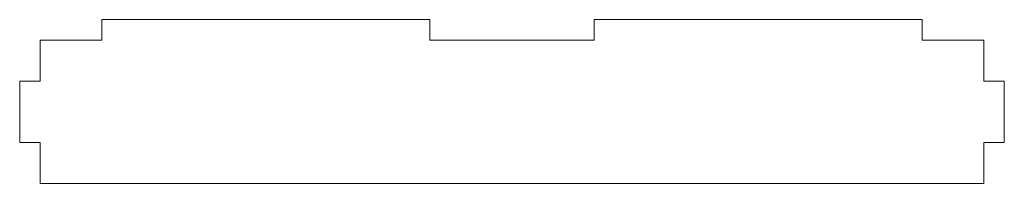
# Model space of a CAD drawing. Units: inches. Extents: x 0.5 to 24.5, y 0.5 to 4.5.
import ezdxf

# ---------------------------------------------------------------- set-up
doc = ezdxf.new("R2010")
doc.units = ezdxf.units.IN
doc.header["$MEASUREMENT"] = 0

msp = doc.modelspace()

# ---------------------------------------------------------------- linework, layer by layer
at = {"color": 7, "linetype": 'Continuous', "lineweight": 15}
for p, q in [((2.465, 4.002), (2.465, 4.502)), ((10.465, 4.502), (2.465, 4.502)), ((10.465, 4.502), (10.465, 4.002)), ((14.465, 4.002), (14.465, 4.502)), ((22.465, 4.502), (14.465, 4.502)), ((22.465, 4.002), (22.465, 4.502)), ((0.965, 3.002), (0.965, 4.002)), ((0.965, 4.002), (2.465, 4.002)), ((10.465, 4.002), (14.465, 4.002)), ((23.965, 4.002), (22.465, 4.002)), ((23.965, 3.002), (23.965, 4.002)), ((0.465, 3.002), (0.465, 1.502)), ((0.465, 3.002), (0.965, 3.002)), ((24.465, 3.002), (23.965, 3.002)), ((24.465, 1.502), (24.465, 3.002)), ((0.965, 1.502), (0.465, 1.502)), ((0.965, 0.502), (0.965, 1.502)), ((23.965, 1.502), (24.465, 1.502)), ((23.965, 0.502), (23.965, 1.502)), ((0.965, 0.502), (23.965, 0.502))]:
    msp.add_line(p, q, dxfattribs=at)

doc.saveas('drawing.dxf')
